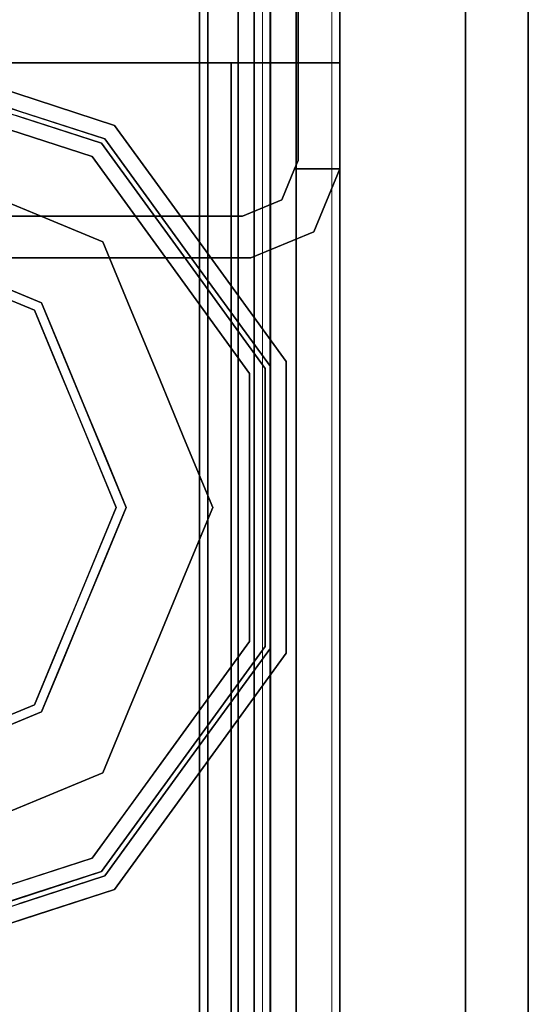
# Model space of a CAD drawing. Units: inches. Extents: x 0 to 132, y 0 to 99.
# Drawn here: x 2 to 3, y 83 to 85 of the extents above; entities that cross this region are included whole.
import ezdxf

# ---------------------------------------------------------------- set-up
doc = ezdxf.new("R2010")
doc.units = ezdxf.units.IN
doc.header["$MEASUREMENT"] = 0
for name, color, linetype in [('STRUCTURE', 7, 'Continuous'), ('STRUCTURE-GLIDE', 7, 'Continuous'), ('TILE-FABRIC', 3, 'Continuous')]:
    doc.layers.add(name, color=color, linetype=linetype)
doc.layers.add('STRUCTURE-COLUMN', color=7, linetype='Continuous', lineweight=9)

# ---------------------------------------------------------------- blocks, each defined once
blk = doc.blocks.new('7MN200_07NWS_0T')
at = {"layer": 'STRUCTURE'}
for points, invisible_edges in [([(82.333, -0.8065, 5.375), (82.25, -0.823, 5.375), (82.25, 0.823, 5.375), (82.333, 0.8065, 5.375)], 5), ([(82.333, 0.8065, 75.025), (82.25, 0.823, 75.025), (82.25, -0.823, 75.025), (82.333, -0.8065, 75.025)], 5), ([(82.638, -1, 76.6162), (82.638, 0.7838, 76.4), (82.638, 0.7838, 78.4), (82.638, -1, 78.1838)], 7), ([(82.638, -0.7838, 76.4), (82.638, 0.7838, 76.4), (82.638, -1, 76.6162)], 2), ([(82.638, 0.7838, 78.4), (82.638, -0.7838, 78.4), (82.638, -1, 78.1838)], 12), ([(82.25, -0.823, 5.375), (82.333, -0.8065, 5.375), (82.3654, -0.8846, 5.375), (82.3018, -0.9482, 5.375)], 5), ([(82.3654, -0.8846, 75.025), (82.333, -0.8065, 75.025), (82.25, -0.823, 75.025), (82.3018, -0.9482, 75.025)], 10), ([(82.3018, -0.9482, 5.375), (82.3654, -0.8846, 5.375), (82.427, -0.9102, 5.375), (82.427, -1, 5.375)], 1), ([(82.427, -0.9102, 75.025), (82.3654, -0.8846, 75.025), (82.3018, -0.9482, 75.025), (82.427, -1, 75.025)], 2), ([(82.3654, -0.8846, 5.375), (82.3654, -0.8846, 75.025), (82.427, -0.9102, 75.025), (82.427, -0.9102, 5.375)], 4), ([(82.427, -0.9102, 76.4), (82.4435, -0.917, 76.4), (82.427, -0.9102, 75.025)], 2), ([(82.427, -0.9102, 5.375), (82.427, -0.9102, 75.025), (82.4435, -0.917, 76.4), (82.4435, -0.917, 4)], 11), ([(82.4435, -0.917, 4), (82.427, -0.9102, 4), (82.427, -0.9102, 5.375)], 12), ([(82.4435, -0.917, 4), (82.427, -1, 4), (82.427, -0.9102, 4)], 1), ([(82.427, -1, 76.4), (82.4435, -0.917, 76.4), (82.427, -0.9102, 76.4)], 1), ([(83.823, -1, 4), (82.427, -1, 4), (82.4435, -0.917, 4), (83.8065, -0.917, 4)], 10), ([(82.4435, -0.917, 76.4), (82.427, -1, 76.4), (83.823, -1, 76.4), (83.8065, -0.917, 76.4)], 5), ([(83.823, -1, 76.4), (82.427, -1, 76.4), (82.427, -1, 75.025), (82.427, -1, 5.375)], 8), ([(82.427, -1, 5.375), (82.427, -1, 4), (83.823, -1, 4), (83.823, -1, 76.4)], 8)]:
    blk.add_3dface(points, dxfattribs=dict(at, invisible_edges=invisible_edges))
for points in [[(82.25, -0.823, 5.375), (82.25, -0.823, 75.025), (82.25, 0.823, 75.025), (82.25, 0.823, 5.375)], [(82.333, -0.8065, 75.025), (82.333, -0.8065, 5.375), (82.333, 0.8065, 5.375), (82.333, 0.8065, 75.025)], [(1.362, 0.7838, 76.4), (82.638, 0.7838, 76.4), (82.638, -0.7838, 76.4), (1.362, -0.7838, 76.4)], [(82.638, 0.7838, 78.4), (1.362, 0.7838, 78.4), (1.362, -0.7838, 78.4), (82.638, -0.7838, 78.4)], [(83.917, 0.7375, 76.4), (0.083, 0.7375, 76.4), (0.083, -0.7375, 76.4), (83.917, -0.7375, 76.4)], [(83.917, 0.7375, 75.025), (83.917, -0.7375, 75.025), (0.083, -0.7375, 75.025), (0.083, 0.7375, 75.025)], [(0.083, 0.7375, 4), (83.917, 0.7375, 4), (83.917, -0.7375, 4), (0.083, -0.7375, 4)], [(83.917, 0.7375, 5.375), (0.083, 0.7375, 5.375), (0.083, -0.7375, 5.375), (83.917, -0.7375, 5.375)], [(83.917, 0.721, 75.108), (0.083, 0.721, 75.108), (0.083, -0.721, 75.108), (83.917, -0.721, 75.108)], [(83.917, 0.721, 76.317), (83.917, -0.721, 76.317), (0.083, -0.721, 76.317), (0.083, 0.721, 76.317)], [(0.083, 0.721, 5.292), (83.917, 0.721, 5.292), (83.917, -0.721, 5.292), (0.083, -0.721, 5.292)], [(83.917, 0.721, 4.083), (0.083, 0.721, 4.083), (0.083, -0.721, 4.083), (83.917, -0.721, 4.083)], [(0.083, -0.721, 76.317), (83.917, -0.721, 76.317), (83.917, -0.7981, 76.2851), (0.083, -0.7981, 76.2851)], [(83.917, -0.721, 75.108), (0.083, -0.721, 75.108), (0.083, -0.7981, 75.1399), (83.917, -0.7981, 75.1399)], [(83.917, -0.721, 4.083), (0.083, -0.721, 4.083), (0.083, -0.7981, 4.1149), (83.917, -0.7981, 4.1149)], [(83.917, -0.721, 5.292), (83.917, -0.7981, 5.2601), (0.083, -0.7981, 5.2601), (0.083, -0.721, 5.292)], [(83.917, -0.7375, 75.025), (83.917, -0.8616, 75.0764), (0.083, -0.8616, 75.0764), (0.083, -0.7375, 75.025)], [(83.917, -0.7375, 76.4), (0.083, -0.7375, 76.4), (0.083, -0.8616, 76.3486), (83.917, -0.8616, 76.3486)], [(83.917, -0.7375, 5.375), (0.083, -0.7375, 5.375), (0.083, -0.8616, 5.3236), (83.917, -0.8616, 5.3236)], [(83.917, -0.7375, 4), (83.917, -0.8616, 4.0514), (0.083, -0.8616, 4.0514), (0.083, -0.7375, 4)], [(0.083, -0.7981, 76.2851), (83.917, -0.7981, 76.2851), (83.917, -0.83, 76.208), (0.083, -0.83, 76.208)], [(0.083, -0.83, 75.217), (83.917, -0.83, 75.217), (83.917, -0.7981, 75.1399), (0.083, -0.7981, 75.1399)], [(83.917, -0.83, 4.192), (83.917, -0.7981, 4.1149), (0.083, -0.7981, 4.1149), (0.083, -0.83, 4.192)], [(0.083, -0.7981, 5.2601), (83.917, -0.7981, 5.2601), (83.917, -0.83, 5.183), (0.083, -0.83, 5.183)], [(82.638, -0.7838, 76.4), (82.638, -1, 76.6162), (1.362, -1, 76.6162), (1.362, -0.7838, 76.4)], [(82.638, -0.7838, 78.4), (1.362, -0.7838, 78.4), (1.362, -1, 78.1838), (82.638, -1, 78.1838)], [(82.3654, -0.8846, 75.025), (82.3654, -0.8846, 5.375), (82.333, -0.8065, 5.375), (82.333, -0.8065, 75.025)], [(0.083, -0.83, 76.208), (83.917, -0.83, 76.208), (83.917, -0.83, 75.217), (0.083, -0.83, 75.217)], [(0.083, -0.83, 5.183), (83.917, -0.83, 5.183), (83.917, -0.83, 4.192), (0.083, -0.83, 4.192)], [(82.3018, -0.9482, 5.375), (82.3018, -0.9482, 75.025), (82.25, -0.823, 75.025), (82.25, -0.823, 5.375)], [(83.917, -0.913, 75.2005), (0.083, -0.913, 75.2005), (0.083, -0.8616, 75.0764), (83.917, -0.8616, 75.0764)], [(83.917, -0.8616, 76.3486), (0.083, -0.8616, 76.3486), (0.083, -0.913, 76.2245), (83.917, -0.913, 76.2245)], [(83.917, -0.8616, 5.3236), (0.083, -0.8616, 5.3236), (0.083, -0.913, 5.1995), (83.917, -0.913, 5.1995)], [(83.917, -0.913, 4.1755), (0.083, -0.913, 4.1755), (0.083, -0.8616, 4.0514), (83.917, -0.8616, 4.0514)], [(83.917, -0.913, 76.2245), (0.083, -0.913, 76.2245), (0.083, -0.913, 75.2005), (83.917, -0.913, 75.2005)], [(83.917, -0.913, 5.1995), (0.083, -0.913, 5.1995), (0.083, -0.913, 4.1755), (83.917, -0.913, 4.1755)], [(82.427, -1, 4), (82.427, -1, 5.375), (82.427, -0.9102, 5.375), (82.427, -0.9102, 4)], [(82.427, -1, 75.025), (82.427, -1, 76.4), (82.427, -0.9102, 76.4), (82.427, -0.9102, 75.025)], [(82.4435, -0.917, 76.4), (83.8065, -0.917, 76.4), (83.8065, -0.917, 4), (82.4435, -0.917, 4)], [(82.3018, -0.9482, 75.025), (82.3018, -0.9482, 5.375), (82.427, -1, 5.375), (82.427, -1, 75.025)], [(82.638, -1, 78.1838), (1.362, -1, 78.1838), (1.362, -1, 76.6162), (82.638, -1, 76.6162)]]:
    blk.add_3dface(points, dxfattribs=at)
at = {"layer": 'STRUCTURE-GLIDE'}
for points, invisible_edges in [([(81.178, 0, 0.5013), (81.3466, -0.4069, 0.5013), (81.4701, 0, 0.5269)], 2), ([(81.3608, -0.3926, 0.0008), (81.1981, 0, 0.0008), (81.7534, 0, 0.0008), (81.7534, -0.5553, 0.0008)], 4), ([(81.6118, -0.2454, 0.5269), (81.4701, 0, 0.5269), (81.3466, -0.4069, 0.5013)], 14), ([(81.7534, 0, 0.0008), (82.3087, 0, 0.0008), (82.1461, -0.3926, 0.0008), (81.7534, -0.5553, 0.0008)], 8), ([(82.1603, -0.4069, 0.5013), (82.0368, 0, 0.5269), (81.8951, -0.2454, 0.5269)], 13), ([(82.0368, 0, 0.5269), (82.1603, -0.4069, 0.5013), (82.3288, 0, 0.5013)], 1), ([(82.5415, -0.3639, 0.3877), (82.5963, -0.1952, 0.3877), (82.534, -0.2536, 0.4267)], 14), ([(80.9356, -0.3742, 0.327), (80.8778, -0.1963, 0.327), (80.9037, -0.2761, 0.2955)], 14), ([(80.936, -0.3754, 0.2955), (80.8785, -0.1986, 0.2955), (80.9435, -0.2632, 0.1866)], 14), ([(80.9729, -0.2536, 0.4267), (81.0553, -0.5072, 0.4267), (81.2623, -0.2034, 0.5013)], 14), ([(81.3044, -0.3052, 0.5013), (81.2623, -0.2034, 0.5013), (81.0553, -0.5072, 0.4267)], 14), ([(81.1155, -0.2642, 0.0559), (81.2795, -0.1963, 0.0008), (81.1703, -0.3963, 0.0559)], 3), ([(81.3201, -0.2945, 0.0008), (81.1703, -0.3963, 0.0559), (81.2795, -0.1963, 0.0008)], 3), ([(82.4516, -0.5072, 0.4267), (82.2446, -0.2034, 0.5013), (82.2024, -0.3052, 0.5013)], 13), ([(82.2446, -0.2034, 0.5013), (82.4516, -0.5072, 0.4267), (82.534, -0.2536, 0.4267)], 13), ([(82.571, -0.3751, 0.327), (82.6285, -0.1981, 0.327), (82.5732, -0.2663, 0.3877)], 14), ([(81.6118, -0.2454, 0.5269), (81.3466, -0.4069, 0.5013), (81.7534, -0.5754, 0.5013)], 13), ([(81.8951, -0.2454, 0.5269), (81.6118, -0.2454, 0.5269), (81.7534, -0.5754, 0.5013)], 14), ([(81.8951, -0.2454, 0.5269), (81.7534, -0.5754, 0.5013), (82.1603, -0.4069, 0.5013)], 13), ([(82.534, -0.2536, 0.4267), (82.4516, -0.5072, 0.4267), (82.5415, -0.3639, 0.3877)], 14), ([(81.0202, -0.5327, 0.3877), (81.0031, -0.3465, 0.4267), (80.9337, -0.2663, 0.3877)], 3), ([(81.029, -0.5263, 0.1866), (80.936, -0.3754, 0.2955), (80.9435, -0.2632, 0.1866)], 3), ([(80.9863, -0.3947, 0.1866), (80.9435, -0.2632, 0.1866), (81.1155, -0.2642, 0.0559)], 14), ([(80.9863, -0.3947, 0.1866), (81.1155, -0.2642, 0.0559), (81.1703, -0.3963, 0.0559)], 13), ([(82.1976, -0.2682, 0.0008), (82.3366, -0.3963, 0.0559), (82.1461, -0.3926, 0.0008)], 3), ([(82.1976, -0.2682, 0.0008), (82.3913, -0.2642, 0.0559), (82.3366, -0.3963, 0.0559)], 13), ([(82.3366, -0.3963, 0.0559), (82.3913, -0.2642, 0.0559), (82.4779, -0.5263, 0.1866)], 14), ([(82.5634, -0.2632, 0.1866), (82.4779, -0.5263, 0.1866), (82.3913, -0.2642, 0.0559)], 14), ([(82.5732, -0.2663, 0.3877), (82.4866, -0.5327, 0.3877), (82.571, -0.3751, 0.327)], 14), ([(80.9934, -0.5522, 0.327), (80.9647, -0.3619, 0.3877), (80.9037, -0.2761, 0.327)], 3), ([(80.9934, -0.5522, 0.2955), (80.9356, -0.3742, 0.327), (80.9037, -0.2761, 0.2955)], 3), ([(82.6032, -0.2761, 0.327), (82.5135, -0.5522, 0.327), (82.5135, -0.5522, 0.2955), (82.6032, -0.2761, 0.2955)], 10), ([(82.6032, -0.2761, 0.2955), (82.5135, -0.5522, 0.2955), (82.5326, -0.3578, 0.1866)], 14), ([(81.3044, -0.3052, 0.5013), (81.0553, -0.5072, 0.4267), (81.3466, -0.4069, 0.5013)], 3), ([(81.1703, -0.3963, 0.0559), (81.3201, -0.2945, 0.0008), (81.225, -0.5284, 0.0559)], 3), ([(81.3608, -0.3926, 0.0008), (81.225, -0.5284, 0.0559), (81.3201, -0.2945, 0.0008)], 3), ([(82.2024, -0.3052, 0.5013), (82.1603, -0.4069, 0.5013), (82.4516, -0.5072, 0.4267)], 14), ([(81.0202, -0.5327, 0.3877), (81.0553, -0.5072, 0.4267), (81.0031, -0.3465, 0.4267)], 13), ([(80.9934, -0.5522, 0.327), (81.0202, -0.5327, 0.3877), (80.9647, -0.3619, 0.3877)], 13), ([(82.4516, -0.5072, 0.4267), (82.4866, -0.5327, 0.3877), (82.5415, -0.3639, 0.3877)], 13), ([(82.5135, -0.5522, 0.2955), (82.4779, -0.5263, 0.1866), (82.5326, -0.3578, 0.1866)], 13), ([(80.9934, -0.5522, 0.2955), (80.9934, -0.5522, 0.327), (80.9356, -0.3742, 0.327)], 13), ([(81.029, -0.5263, 0.1866), (80.9934, -0.5522, 0.2955), (80.936, -0.3754, 0.2955)], 13), ([(82.4866, -0.5327, 0.3877), (82.5135, -0.5522, 0.327), (82.571, -0.3751, 0.327)], 13), ([(80.9863, -0.3947, 0.1866), (81.1703, -0.3963, 0.0559), (81.029, -0.5263, 0.1866)], 3), ([(81.1703, -0.3963, 0.0559), (81.225, -0.5284, 0.0559), (81.029, -0.5263, 0.1866)], 14), ([(81.0553, -0.5072, 0.4267), (81.1632, -0.5856, 0.4267), (81.3466, -0.4069, 0.5013)], 14), ([(81.1632, -0.5856, 0.4267), (81.271, -0.664, 0.4267), (81.3466, -0.4069, 0.5013)], 14), ([(81.3571, -0.5832, 0.0559), (81.225, -0.5284, 0.0559), (81.3608, -0.3926, 0.0008)], 14), ([(81.4483, -0.449, 0.5013), (81.3466, -0.4069, 0.5013), (81.271, -0.664, 0.4267)], 14), ([(81.3571, -0.5832, 0.0559), (81.3608, -0.3926, 0.0008), (81.4589, -0.4333, 0.0008)], 13), ([(82.0479, -0.4333, 0.0008), (82.1461, -0.3926, 0.0008), (82.2819, -0.5284, 0.0559)], 14), ([(82.2358, -0.664, 0.4267), (82.1603, -0.4069, 0.5013), (82.0586, -0.449, 0.5013)], 13), ([(82.2819, -0.5284, 0.0559), (82.1461, -0.3926, 0.0008), (82.3366, -0.3963, 0.0559)], 3), ([(82.2358, -0.664, 0.4267), (82.4516, -0.5072, 0.4267), (82.1603, -0.4069, 0.5013)], 14), ([(82.4779, -0.5263, 0.1866), (82.2819, -0.5284, 0.0559), (82.3366, -0.3963, 0.0559)], 13), ([(81.271, -0.664, 0.4267), (81.55, -0.4911, 0.5013), (81.4483, -0.449, 0.5013)], 13), ([(81.3571, -0.5832, 0.0559), (81.4589, -0.4333, 0.0008), (81.4892, -0.6379, 0.0559)], 3), ([(81.4892, -0.6379, 0.0559), (81.4589, -0.4333, 0.0008), (81.5571, -0.474, 0.0008)], 13), ([(82.0479, -0.4333, 0.0008), (82.1498, -0.5832, 0.0559), (81.9498, -0.474, 0.0008)], 3), ([(82.0586, -0.449, 0.5013), (81.9569, -0.4911, 0.5013), (82.2358, -0.664, 0.4267)], 14), ([(82.1498, -0.5832, 0.0559), (82.0479, -0.4333, 0.0008), (82.2819, -0.5284, 0.0559)], 3), ([(81.4892, -0.6379, 0.0559), (81.5571, -0.474, 0.0008), (81.6213, -0.6926, 0.0559)], 3), ([(81.6553, -0.5146, 0.0008), (81.6213, -0.6926, 0.0559), (81.5571, -0.474, 0.0008)], 3), ([(81.9498, -0.474, 0.0008), (82.0177, -0.6379, 0.0559), (81.8516, -0.5146, 0.0008)], 3), ([(82.1498, -0.5832, 0.0559), (82.0177, -0.6379, 0.0559), (81.9498, -0.474, 0.0008)], 14), ([(81.271, -0.664, 0.4267), (81.0553, -0.5072, 0.4267), (81.0202, -0.5327, 0.3877)], 14), ([(81.271, -0.664, 0.4267), (81.4868, -0.8207, 0.4267), (81.55, -0.4911, 0.5013)], 14), ([(81.6517, -0.5333, 0.5013), (81.55, -0.4911, 0.5013), (81.4868, -0.8207, 0.4267)], 14), ([(82.0201, -0.8207, 0.4267), (81.9569, -0.4911, 0.5013), (81.8552, -0.5333, 0.5013)], 13), ([(82.0201, -0.8207, 0.4267), (82.2358, -0.664, 0.4267), (81.9569, -0.4911, 0.5013)], 14), ([(82.2358, -0.664, 0.4267), (82.2601, -0.6973, 0.3877), (82.4516, -0.5072, 0.4267)], 3), ([(82.2601, -0.6973, 0.3877), (82.4866, -0.5327, 0.3877), (82.4516, -0.5072, 0.4267)], 14), ([(81.2283, -0.7228, 0.2955), (80.9934, -0.5522, 0.2955), (81.029, -0.5263, 0.1866)], 14), ([(81.2529, -0.689, 0.1866), (81.2283, -0.7228, 0.2955), (81.029, -0.5263, 0.1866)], 3), ([(81.2529, -0.689, 0.1866), (81.029, -0.5263, 0.1866), (81.225, -0.5284, 0.0559)], 14), ([(81.2529, -0.689, 0.1866), (81.225, -0.5284, 0.0559), (81.3571, -0.5832, 0.0559)], 13), ([(81.6213, -0.6926, 0.0559), (81.6553, -0.5146, 0.0008), (81.7534, -0.7473, 0.0559)], 3), ([(81.6553, -0.5146, 0.0008), (81.7534, -0.5553, 0.0008), (81.7534, -0.7473, 0.0559)], 14), ([(81.8516, -0.5146, 0.0008), (81.8855, -0.6926, 0.0559), (81.7534, -0.5553, 0.0008)], 3), ([(81.8855, -0.6926, 0.0559), (81.8516, -0.5146, 0.0008), (82.0177, -0.6379, 0.0559)], 3), ([(82.1498, -0.5832, 0.0559), (82.2819, -0.5284, 0.0559), (82.254, -0.689, 0.1866)], 14), ([(82.254, -0.689, 0.1866), (82.4779, -0.5263, 0.1866), (82.5135, -0.5522, 0.2955)], 14), ([(82.2819, -0.5284, 0.0559), (82.4779, -0.5263, 0.1866), (82.254, -0.689, 0.1866)], 13), ([(81.2468, -0.6973, 0.3877), (81.0202, -0.5327, 0.3877), (80.9934, -0.5522, 0.327)], 14), ([(81.2468, -0.6973, 0.3877), (81.271, -0.664, 0.4267), (81.0202, -0.5327, 0.3877)], 3), ([(81.7534, -0.8207, 0.4267), (81.6517, -0.5333, 0.5013), (81.4868, -0.8207, 0.4267)], 3), ([(81.6517, -0.5333, 0.5013), (81.7534, -0.8207, 0.4267), (81.7534, -0.5754, 0.5013)], 3), ([(82.0201, -0.8207, 0.4267), (81.8552, -0.5333, 0.5013), (81.7534, -0.8207, 0.4267)], 3), ([(81.7534, -0.5754, 0.5013), (81.7534, -0.8207, 0.4267), (81.8552, -0.5333, 0.5013)], 3), ([(82.2601, -0.6973, 0.3877), (82.2786, -0.7228, 0.327), (82.4866, -0.5327, 0.3877)], 3), ([(82.2786, -0.7228, 0.327), (82.5135, -0.5522, 0.327), (82.4866, -0.5327, 0.3877)], 14), ([(81.2283, -0.7228, 0.327), (81.2468, -0.6973, 0.3877), (80.9934, -0.5522, 0.327)], 3), ([(80.9934, -0.5522, 0.2955), (81.2283, -0.7228, 0.2955), (81.2283, -0.7228, 0.327), (80.9934, -0.5522, 0.327)], 10), ([(81.8855, -0.6926, 0.0559), (81.7534, -0.7473, 0.0559), (81.7534, -0.5553, 0.0008)], 14), ([(82.2786, -0.7228, 0.2955), (82.254, -0.689, 0.1866), (82.5135, -0.5522, 0.2955)], 3), ([(82.5135, -0.5522, 0.327), (82.2786, -0.7228, 0.327), (82.2786, -0.7228, 0.2955), (82.5135, -0.5522, 0.2955)], 10), ([(81.3571, -0.5832, 0.0559), (81.4892, -0.6379, 0.0559), (81.2529, -0.689, 0.1866)], 14), ([(82.0177, -0.6379, 0.0559), (82.1498, -0.5832, 0.0559), (82.254, -0.689, 0.1866)], 14), ([(81.4767, -0.8516, 0.1866), (81.2529, -0.689, 0.1866), (81.4892, -0.6379, 0.0559)], 14), ([(81.4767, -0.8516, 0.1866), (81.4892, -0.6379, 0.0559), (81.6213, -0.6926, 0.0559)], 13), ([(81.8855, -0.6926, 0.0559), (82.0177, -0.6379, 0.0559), (82.0301, -0.8516, 0.1866)], 14), ([(82.254, -0.689, 0.1866), (82.0301, -0.8516, 0.1866), (82.0177, -0.6379, 0.0559)], 14), ([(81.271, -0.664, 0.4267), (81.2468, -0.6973, 0.3877), (81.4868, -0.8207, 0.4267)], 3), ([(82.2358, -0.664, 0.4267), (82.0201, -0.8207, 0.4267), (82.0335, -0.8619, 0.3877)], 14), ([(82.2601, -0.6973, 0.3877), (82.2358, -0.664, 0.4267), (82.0335, -0.8619, 0.3877)], 3), ([(81.2283, -0.7228, 0.2955), (81.2529, -0.689, 0.1866), (81.4631, -0.8935, 0.2955)], 3), ([(81.2468, -0.6973, 0.3877), (81.2283, -0.7228, 0.327), (81.4734, -0.8619, 0.3877)], 3), ([(81.4868, -0.8207, 0.4267), (81.2468, -0.6973, 0.3877), (81.4734, -0.8619, 0.3877)], 13), ([(81.4631, -0.8935, 0.2955), (81.2529, -0.689, 0.1866), (81.4767, -0.8516, 0.1866)], 13), ([(81.4767, -0.8516, 0.1866), (81.6213, -0.6926, 0.0559), (81.7534, -0.8516, 0.1866)], 3), ([(81.7534, -0.7473, 0.0559), (81.7534, -0.8516, 0.1866), (81.6213, -0.6926, 0.0559)], 3), ([(81.7534, -0.7473, 0.0559), (81.8855, -0.6926, 0.0559), (81.7534, -0.8516, 0.1866)], 14), ([(81.7534, -0.8516, 0.1866), (81.8855, -0.6926, 0.0559), (82.0301, -0.8516, 0.1866)], 3), ([(82.254, -0.689, 0.1866), (82.2786, -0.7228, 0.2955), (82.0301, -0.8516, 0.1866)], 3), ([(82.2601, -0.6973, 0.3877), (82.0335, -0.8619, 0.3877), (82.0437, -0.8935, 0.327)], 14), ([(82.2786, -0.7228, 0.327), (82.2601, -0.6973, 0.3877), (82.0437, -0.8935, 0.327)], 3), ([(81.4734, -0.8619, 0.3877), (81.2283, -0.7228, 0.327), (81.4631, -0.8935, 0.327)], 13), ([(81.2283, -0.7228, 0.2955), (81.4631, -0.8935, 0.2955), (81.4631, -0.8935, 0.327), (81.2283, -0.7228, 0.327)], 10), ([(82.2786, -0.7228, 0.2955), (82.0437, -0.8935, 0.2955), (82.0301, -0.8516, 0.1866)], 14), ([(82.2786, -0.7228, 0.327), (82.0437, -0.8935, 0.327), (82.0437, -0.8935, 0.2955), (82.2786, -0.7228, 0.2955)], 10), ([(81.7534, -0.8207, 0.4267), (81.4734, -0.8619, 0.3877), (81.7534, -0.8619, 0.3877), (82.0201, -0.8207, 0.4267)], 5), ([(81.7534, -0.8207, 0.4267), (81.4868, -0.8207, 0.4267), (81.4734, -0.8619, 0.3877)], 14), ([(82.0201, -0.8207, 0.4267), (81.7534, -0.8619, 0.3877), (82.0335, -0.8619, 0.3877)], 13), ([(81.7534, -0.8935, 0.2955), (81.4631, -0.8935, 0.2955), (81.4767, -0.8516, 0.1866)], 14), ([(81.7534, -0.8619, 0.3877), (81.4631, -0.8935, 0.327), (81.7534, -0.8935, 0.327), (82.0335, -0.8619, 0.3877)], 5), ([(81.7534, -0.8619, 0.3877), (81.4734, -0.8619, 0.3877), (81.4631, -0.8935, 0.327)], 14), ([(81.7534, -0.8935, 0.2955), (81.4767, -0.8516, 0.1866), (81.7534, -0.8516, 0.1866), (82.0437, -0.8935, 0.2955)], 5), ([(82.0437, -0.8935, 0.2955), (81.7534, -0.8516, 0.1866), (82.0301, -0.8516, 0.1866)], 13), ([(82.0335, -0.8619, 0.3877), (81.7534, -0.8935, 0.327), (82.0437, -0.8935, 0.327)], 13), ([(81.7534, -0.8935, 0.2955), (82.0437, -0.8935, 0.327), (81.7534, -0.8935, 0.327), (81.4631, -0.8935, 0.2955)], 5), ([(81.7534, -0.8935, 0.327), (81.4631, -0.8935, 0.327), (81.4631, -0.8935, 0.2955)], 14), ([(82.0437, -0.8935, 0.327), (81.7534, -0.8935, 0.2955), (82.0437, -0.8935, 0.2955)], 13)]:
    blk.add_3dface(points, dxfattribs=dict(at, invisible_edges=invisible_edges))
blk = doc.blocks.new('7MN210_07FNLNRNMNPNP_0T')
at = {"layer": 'TILE-FABRIC'}
for points in [[(84, -1, 86.0748), (42, -1, 86.0748), (42, -1.25, 86.0748), (84, -1.25, 86.0748)], [(42, -1, 0.5), (84, -1, 0.5), (84, -1.25, 0.5), (42, -1.25, 0.5)], [(42, -1, 86.0748), (84, -1, 86.0748), (84, -1, 0.5), (42, -1, 0.5)], [(84, -1.25, 86.0748), (42, -1.25, 86.0748), (42.125, -1.375, 85.9498), (83.875, -1.375, 85.9498)], [(42, -1.25, 0.5), (84, -1.25, 0.5), (83.875, -1.375, 0.625), (42.125, -1.375, 0.625)], [(42.125, -1.375, 0.625), (83.875, -1.375, 0.625), (83.875, -1.375, 85.9498), (42.125, -1.375, 85.9498)]]:
    blk.add_3dface(points, dxfattribs=at)
blk = doc.blocks.new('7MN300_2LN_0T')
at = {"layer": 'STRUCTURE-COLUMN'}
mesh = blk.add_polyface(dxfattribs=at)
corners = [(0.9843, 0, 3.9863), (-0.9843, 0, 3.9863), (-0.9843, -8.2246, 3.9863), (0.9843, -8.2246, 3.9863)]
mesh.append_faces([[corners[k] for k in face] for face in [(0, 1, 2, 3)]])
mesh = blk.add_polyface(dxfattribs=at)
corners = [(0.8632, 0, 78.233), (-0.8868, 0, 78.233), (-0.8868, -8.1323, 78.233), (0.8632, -8.1323, 78.233)]
mesh.append_faces([[corners[k] for k in face] for face in [(0, 1, 2, 3)]])
mesh = blk.add_polyface(dxfattribs=at)
corners = [(0.8632, 0, 76.483), (0.8632, -8.1323, 76.483), (-0.8868, -8.1323, 76.483), (-0.8868, 0, 76.483)]
mesh.append_faces([[corners[k] for k in face] for face in [(0, 1, 2, 3)]])
mesh = blk.add_polyface(dxfattribs=at)
corners = [(0.8632, -8.1323, 76.483), (0.8632, 0, 76.483), (0.8632, 0, 78.233), (0.8632, -8.1323, 78.233)]
mesh.append_faces([[corners[k] for k in face] for face in [(0, 1, 2, 3)]])
mesh = blk.add_polyface(dxfattribs=at)
corners = [(0.9843, -8.2246, 3.9863), (0.9843, -8.2246, 3.3523), (0.9843, -8.2057, 3.2682), (0.9843, -8.1527, 3.2002), (0.9843, -8.0757, 3.1614), (0.9843, -0.8624, 1.3485), (0.9843, 0, 1.3485), (0.9843, 0, 3.9863)]
mesh.append_faces([[corners[k] for k in face] for face in [(4, 2, 3)]], dxfattribs={"vtx0": -1})
mesh.append_faces([[corners[k] for k in face] for face in [(4, 0, 1, 2)]], dxfattribs={"vtx0": -1, "vtx3": -1})
mesh.append_faces([[corners[k] for k in face] for face in [(6, 7, 5)]], dxfattribs={"vtx1": -1})
mesh.append_faces([[corners[k] for k in face] for face in [(7, 0, 4, 5)]], dxfattribs={"vtx1": -1, "vtx3": -1})
mesh = blk.add_polyface(dxfattribs=at)
corners = [(0.8464, -0.1407, 3.8524), (0.8464, -8.2246, 3.8524), (-0.9843, -8.2246, 3.8524), (-0.9843, -0.1407, 3.8524)]
mesh.append_faces([[corners[k] for k in face] for face in [(3, 0, 1, 2)]])
mesh = blk.add_polyface(dxfattribs=at)
corners = [(0.8464, -8.2246, 3.8524), (0.8464, -0.1407, 3.8524), (0.8464, -0.1407, 1.3485), (0.8464, -0.8624, 1.3485), (0.8464, -8.0757, 3.1614), (0.8464, -8.1527, 3.2002), (0.8464, -8.2057, 3.2682), (0.8464, -8.2246, 3.3523)]
mesh.append_faces([[corners[k] for k in face] for face in [(3, 1, 2)]], dxfattribs={"vtx0": -1})
mesh.append_faces([[corners[k] for k in face] for face in [(4, 0, 1, 3)]], dxfattribs={"vtx0": -1, "vtx2": -1})
mesh.append_faces([[corners[k] for k in face] for face in [(5, 6, 4)]], dxfattribs={"vtx1": -1})
mesh.append_faces([[corners[k] for k in face] for face in [(7, 0, 4, 6)]], dxfattribs={"vtx1": -1, "vtx2": -1})
mesh = blk.add_polyface(dxfattribs=at)
corners = [(0.9843, -0.8624, 1.3485), (0.9843, -8.0757, 3.1614), (0.8464, -8.0757, 3.1614), (0.8464, -0.8624, 1.3485)]
mesh.append_faces([[corners[k] for k in face] for face in [(0, 1, 2, 3)]])

msp = doc.modelspace()

# ---------------------------------------------------------------- block references
msp.add_blockref('7MN300_2LN_0T', (2.0698, 86.49))
at = {"rotation": 90}
for name in ['7MN200_07NWS_0T', '7MN210_07FNLNRNMNPNP_0T']:
    msp.add_blockref(name, (2.0698, 2.49), dxfattribs=at)

doc.saveas('drawing.dxf')
